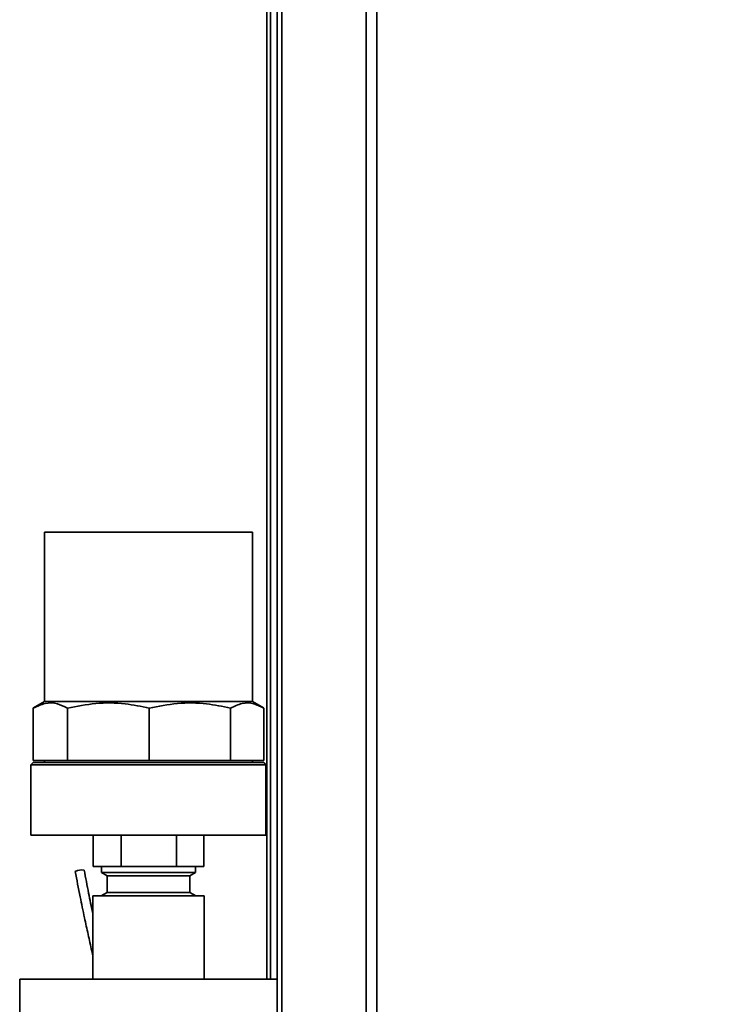
# Paper-space layout 'Blatt1' of a CAD drawing. Units: millimetres. Extents: x 0 to 4200, y 0 to 2970.
# Drawn here: x 1352 to 1510, y 1874 to 2092 of the extents above; entities that cross this region are included whole.
import ezdxf

# ---------------------------------------------------------------- set-up
doc = ezdxf.new("R2010")
doc.units = ezdxf.units.MM
doc.layers.add('1', color=7, linetype='Continuous')
doc.styles.add('SLDTEXTSTYLE1', font='TXT', dxfattribs={"width": 0.605})
doc.dimstyles.new('SLDDIMSTYLE2', dxfattribs={"dimtxt": 35, "dimasz": 25, "dimexe": 0, "dimexo": 0.0625, "dimgap": 8.75, "dimtad": 1, "dimdec": 1, "dimrnd": 1e-09, "dimzin": 12, "dimdsep": 46, "dimtxsty": 'SLDTEXTSTYLE1', "dimsah": 1, "dimcen": 0.09, "dimadec": 0, "dimazin": 3, "dimtfac": 1, "dimtdec": 1, "dimtofl": 0, "dimtmove": 0, "dimatfit": 3, "dimfxl": 1, "dimfrac": 2, "dimtolj": 1, "dimtzin": 12, "dimarcsym": 0})

# ---------------------------------------------------------------- blocks, each defined once
blk = doc.blocks.new('_D_3')
at = {"layer": '1', "color": 7, "ltscale": 10}
for p, q in [((1497.8, 2216.44), (1728.15, 2216.44)), ((1718.15, 1737.44), (1718.15, 2216.44)), ((1497.8, 1737.44), (1728.15, 1737.44))]:
    blk.add_line(p, q, dxfattribs=at)
for points in [[(1718.15, 2216.44), (1714.15, 2191.44), (1722.15, 2191.44)], [(1718.15, 1737.44), (1722.15, 1762.44), (1714.15, 1762.44)]]:
    blk.add_solid(points, dxfattribs=at)
at = {"layer": '1', "color": 7, "ltscale": 10, "insert": (1673.03, 1936.84), "char_height": 35, "attachment_point": 1, "rotation": 90, "style": 'SLDTEXTSTYLE1'}
blk.add_mtext('479', dxfattribs=at)

psp = doc.layouts.new('Blatt1')

# ---------------------------------------------------------------- linework, layer by layer
at = {"color": 7, "linetype": 'Continuous', "lineweight": 35, "ltscale": 10}
for p, q in [((1410.3, 2201.44), (1410.3, 1751.44)), ((1431.3, 2201.44), (1431.3, 1751.44)), ((1407.8, 2100.34), (1407.8, 1879.94)), ((1409.3, 2095.82), (1409.3, 1879.94)), ((1357.8, 1978.79), (1357.8, 1941.29)), ((1403.8, 1978.79), (1357.8, 1978.79)), ((1403.8, 1941.29), (1403.8, 1978.79)), ((1357.8, 1941.29), (1355.36, 1939.88)), ((1403.8, 1941.29), (1357.8, 1941.29)), ((1406.24, 1939.88), (1403.8, 1941.29)), ((1355.36, 1939.88), (1355.3, 1939.85)), ((1355.3, 1939.85), (1355.3, 1928.29)), ((1362.88, 1939.85), (1362.88, 1928.29)), ((1380.96, 1939.85), (1380.96, 1928.29)), ((1398.94, 1939.85), (1398.94, 1928.29)), ((1406.3, 1939.85), (1406.3, 1928.29)), ((1355.3, 1927.79), (1354.8, 1927.29)), ((1354.8, 1927.29), (1354.8, 1911.79)), ((1406.8, 1927.29), (1354.8, 1927.29)), ((1362.88, 1928.29), (1355.3, 1928.29)), ((1406.3, 1927.79), (1355.3, 1927.79)), ((1357.8, 1928.29), (1357.8, 1927.79)), ((1380.96, 1928.29), (1362.88, 1928.29)), ((1398.94, 1928.29), (1380.96, 1928.29)), ((1406.3, 1928.29), (1398.94, 1928.29)), ((1403.8, 1927.79), (1403.8, 1928.29)), ((1406.8, 1927.29), (1406.3, 1927.79)), ((1406.8, 1911.79), (1406.8, 1927.29)), ((1406.8, 1911.79), (1354.8, 1911.79)), ((1368.56, 1911.79), (1368.56, 1904.79)), ((1374.75, 1911.79), (1374.75, 1904.79)), ((1386.98, 1911.79), (1386.98, 1904.79)), ((1393.03, 1911.79), (1393.03, 1904.79)), ((1374.75, 1904.79), (1368.56, 1904.79)), ((1370.4, 1904.79), (1370.4, 1903.51)), ((1370.4, 1903.51), (1371.65, 1902.79)), ((1391.2, 1903.51), (1370.4, 1903.51)), ((1386.98, 1904.79), (1374.75, 1904.79)), ((1393.03, 1904.79), (1386.98, 1904.79)), ((1389.95, 1902.79), (1391.2, 1903.51)), ((1391.2, 1903.51), (1391.2, 1904.79)), ((1371.65, 1902.79), (1371.65, 1899.09)), ((1389.95, 1902.79), (1371.65, 1902.79)), ((1389.95, 1899.09), (1389.95, 1902.79)), ((1371.65, 1899.09), (1370.35, 1898.34)), ((1389.95, 1899.09), (1371.65, 1899.09)), ((1391.25, 1898.34), (1389.95, 1899.09)), ((1368.48, 1898.34), (1368.48, 1879.94)), ((1368.48, 1898.34), (1393.11, 1898.34)), ((1393.11, 1879.94), (1393.11, 1898.34)), ((1352.3, 1879.94), (1352.3, 1860.44)), ((1352.3, 1879.94), (1409.3, 1879.94)), ((1409.3, 1879.94), (1409.3, 1822.94))]:
    psp.add_line(p, q, dxfattribs=at)
at = {"color": 1, "linetype": 'Continuous', "lineweight": 35, "ltscale": 10}
for p, q in [((1429, 2201.44), (1429, 1751.44)), ((1407, 2100.19), (1407, 1879.94))]:
    psp.add_line(p, q, dxfattribs=at)
at = {"color": 7, "linetype": 'Continuous', "lineweight": 35, "ltscale": 100}
psp.add_arc((1366.05, 1900.55), 3.52, 81.683, 114.6452, dxfattribs=at)
at = {"color": 7, "linetype": 'Continuous', "lineweight": 35, "ltscale": 10}
for points, knots in [([(1355.3, 1939.85), (1356.17, 1940.26), (1357.94, 1941.09), (1360.51, 1941), (1362.14, 1940.21), (1362.88, 1939.85)], [0, 0, 0, 0, 0.348257, 0.70509, 1, 1, 1, 1]), ([(1362.88, 1939.85), (1364.96, 1940.26), (1369.18, 1941.09), (1375.31, 1941), (1379.2, 1940.21), (1380.96, 1939.85)], [0, 0, 0, 0, 0.348257, 0.70509, 1, 1, 1, 1]), ([(1380.96, 1939.85), (1383.03, 1940.26), (1387.23, 1941.09), (1393.32, 1941), (1397.19, 1940.21), (1398.94, 1939.85)], [0, 0, 0, 0, 0.348257, 0.70509, 1, 1, 1, 1]), ([(1398.94, 1939.85), (1399.79, 1940.26), (1401.51, 1941.09), (1404, 1941), (1405.58, 1940.21), (1406.3, 1939.85)], [0, 0, 0, 0, 0.348257, 0.70509, 1, 1, 1, 1]), ([(1364.58, 1903.75), (1364.94, 1901.87), (1365.6, 1898.46), (1366.57, 1893.8), (1367.43, 1889.82), (1368.05, 1887.06), (1368.4, 1885.54), (1368.48, 1885.21)], [0, 0, 0, 0, 0.303275, 0.551914, 0.752945, 0.946919, 1, 1, 1, 1]), ([(1368.48, 1894.42), (1368.47, 1894.46), (1368.15, 1895.97), (1367.5, 1899.18), (1366.89, 1902.34), (1366.56, 1904.03)], [0, 0, 0, 0, 0.0148057, 0.4702028, 1, 1, 1, 1])]:
    psp.add_open_spline(points, degree=3, knots=knots, dxfattribs=at)

# ---------------------------------------------------------------- dimensions: what is measured, and where the dimension line sits
at = {"layer": '1', "color": 7, "ltscale": 10}
dim = psp.add_linear_dim(base=(1718.15, 2216.44), p1=(1487.8, 1737.44), p2=(1487.8, 2216.44), angle=90, dimstyle='SLDDIMSTYLE2', dxfattribs=at)
dim.commit()
dim.dimension.update_dxf_attribs({"geometry": '_D_3', "text_midpoint": (1718.15, 1976.94), "dimtype": 160})

doc.saveas('drawing.dxf')
